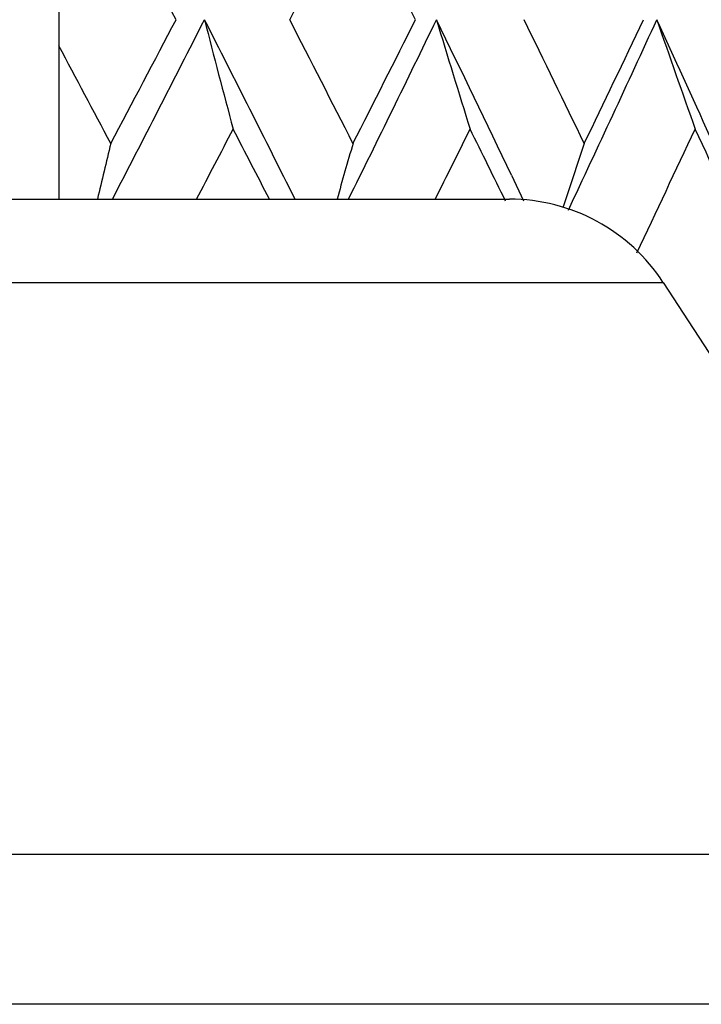
# Model space of a CAD drawing. Units: inches. Extents: x 5.7 to 15.7, y 4 to 14.1.
# Drawn here: x 14.8 to 15, y 5.9 to 6.2 of the extents above; entities that cross this region are included whole.
import ezdxf

# ---------------------------------------------------------------- set-up
doc = ezdxf.new("R2010")
doc.units = ezdxf.units.IN
doc.header["$LTSCALE"] = 1.21
doc.header["$MEASUREMENT"] = 0
doc.layers.get('0').update_dxf_attribs({"linetype": 'CONTINUOUS'})

msp = doc.modelspace()

# ---------------------------------------------------------------- linework, layer by layer
at = {"color": 7, "linetype": 'CONTINUOUS'}
for p, q in [((14.81748, 6.57091), (14.81748, 6.11914)), ((14.91618, 6.12435), (14.91884, 6.11876)), ((14.40299, 6.11914), (14.91577, 6.11914)), ((14.94931, 6.10093), (15.0303, 5.97621))]:
    msp.add_line(p, q, dxfattribs=at)
at = {"color": 9, "linetype": 'CONTINUOUS'}
for p, q in [((14.41828, 6.10093), (14.94931, 6.10093)), ((15.0303, 5.97621), (14.52293, 5.97621)), ((15.03998, 5.94353), (14.55035, 5.94353))]:
    msp.add_line(p, q, dxfattribs=at)
at = {"color": 7, "linetype": 'CONTINUOUS'}
for centre, radius, start, end in [((8.45366, 2.80752), 7.21469, 27.673698, 27.916101), ((9.34551, 8.99826), 6.2098, 332.784494, 333.064294), ((9.61169, 3.50741), 5.91129, 26.643754, 26.93694), ((8.40786, 9.53287), 7.26632, 332.086945, 332.327642), ((8.54119, 9.36645), 7.077, 332.686863, 333.042938), ((9.02194, 3.19476), 6.53759, 26.571774, 26.955961), ((17.14762, 6.74684), 2.37253, 194.36333, 194.95918), ((9.28639, 3.28835), 6.27607, 26.935019, 27.211884), ((9.65878, 8.70271), 5.82606, 333.675712, 334.104381), ((9.57895, 8.82543), 5.94785, 333.066089, 333.357495), ((9.98291, 3.77134), 5.46569, 25.49968, 25.8944), ((16.90632, 6.76119), 2.09509, 196.72457, 197.40742), ((10.20725, 3.85087), 5.24635, 25.76406, 26.09198), ((10.45947, 8.21754), 4.93828, 334.82324, 335.3547), ((10.42143, 8.30821), 5.00848, 334.23708, 334.57961), ((10.75659, 4.23535), 4.61138, 23.95152, 24.64506), ((16.75336, 6.77695), 1.9085, 198.91482, 199.67407), ((8.03168, 2.53033), 7.69206, 27.913518, 28.093122), ((8.79972, 9.27992), 6.82397, 332.407031, 332.551608), ((9.03038, 3.10866), 6.56408, 27.298678, 27.448778), ((9.85701, 8.63842), 5.63687, 333.45314, 333.62652), ((10.02261, 3.71246), 5.45205, 26.19006, 26.37391), ((10.59584, 8.17758), 4.81537, 334.53825, 334.8936), ((10.79578, 4.18482), 4.59462, 24.73637, 25.10769), ((17.29713, 5.5308), 2.54031, 166.32705, 166.6085), ((16.99527, 5.51696), 2.20109, 163.7938, 164.12241), ((16.80971, 5.50066), 1.98071, 161.43491, 161.86361), ((14.91577, 6.07914), 0.04, 33, 90)]:
    msp.add_arc(centre, radius, start, end, dxfattribs=at)

doc.saveas('drawing.dxf')
